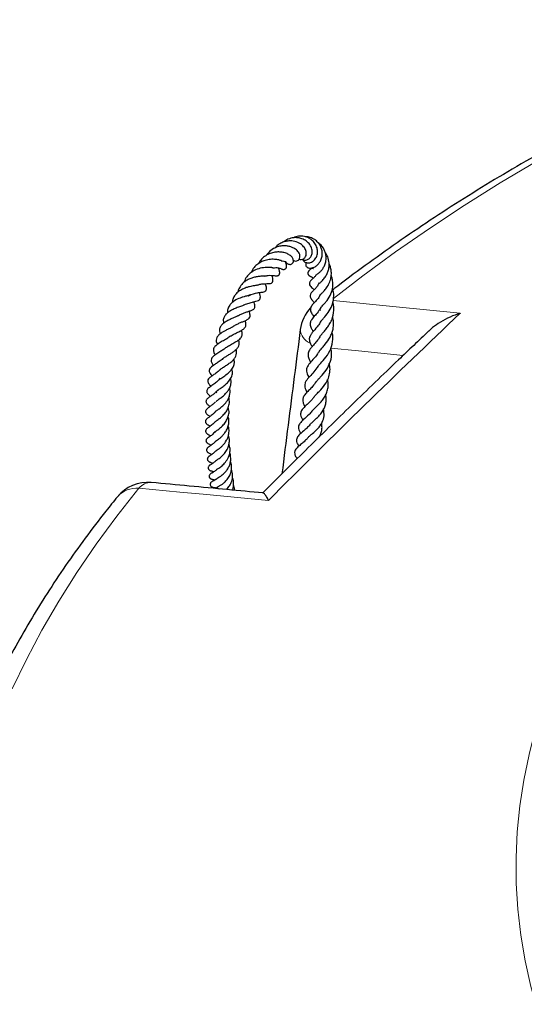
# Model space of a CAD drawing. Units: millimetres. Extents: x 0 to 507, y -31 to 383.
# Drawn here: x 361 to 380, y 145 to 181 of the extents above; entities that cross this region are included whole.
import ezdxf

# ---------------------------------------------------------------- set-up
doc = ezdxf.new("R2010")
doc.units = ezdxf.units.MM

msp = doc.modelspace()

# ---------------------------------------------------------------- linework, layer by layer
at = {"color": 7, "linetype": 'Continuous', "lineweight": 25}
msp.add_line((368.4367, 164.1045), (368.3471, 164.0975), dxfattribs=at)
at = {"color": 8, "linetype": 'Continuous', "lineweight": 18, "flags": 128}
for points in [[(392.0637, 181.6625), (390.4591, 181.0416), (388.883, 180.3968), (387.3368, 179.7283), (385.8213, 179.0368), (384.3376, 178.3226), (382.8867, 177.5864), (381.4697, 176.8284), (380.0874, 176.0494), (378.7409, 175.2498), (377.4311, 174.4301), (376.1587, 173.591), (374.9248, 172.733), (373.7302, 171.8566), (372.6572, 171.0273)], [(372.6424, 170.9559), (374.9498, 170.7249), (377.2844, 170.491)], [(375.2036, 168.9567), (373.5752, 169.1203), (372.5585, 169.2223)], [(380.1267, 144.9907), (379.868, 145.9228), (379.6591, 146.8591), (379.5002, 147.7987), (379.3916, 148.7407), (379.3333, 149.6841), (379.3253, 150.6282), (379.3676, 151.5719), (379.4603, 152.5144), (379.6033, 153.4548), (379.7963, 154.3923), (380.0392, 155.3259), (380.3319, 156.2547), (380.6739, 157.1778), (381.065, 158.0945), (381.5049, 159.0037), (381.993, 159.9048), (382.529, 160.7967), (383.1123, 161.6786), (383.7423, 162.5498), (384.4186, 163.4093), (385.1403, 164.2564), (385.9069, 165.0903), (386.7177, 165.9102)], [(365.5529, 164.1081), (364.7518, 163.0933), (363.9969, 162.0668), (363.2887, 161.0293), (362.6277, 159.9814), (362.0144, 158.9239), (361.4491, 157.8576), (360.9323, 156.783)], [(370.2897, 163.6639), (367.9013, 163.888), (367.0529, 163.9675), (365.5529, 164.1081)]]:
    msp.add_lwpolyline(points, dxfattribs=at)
at = {"color": 7, "linetype": 'Continuous', "lineweight": 25}
for centre, start, end in [((372.8653, 169.712), 136.72382, 172.62767), ((365.8766, 162.8907), 84.66399, 140.75312)]:
    msp.add_arc(centre, 1.4286, start, end, dxfattribs=at)
at = {"color": 8, "linetype": 'Continuous', "lineweight": 18}
for centre, radius, start, end in [((372.0099, 169.9341), 0.5627, 183.95268, 246.41927), ((365.9874, 163.7512), 0.5623, 87.83213, 140.60749), ((365.4747, 163.17), 0.9413, 85.2351, 138.44857)]:
    msp.add_arc(centre, radius, start, end, dxfattribs=at)
at = {"color": 7, "linetype": 'Continuous', "lineweight": 25}
for points, knots in [([(493.0569, 170.6716), (492.7448, 170.9202), (492.0682, 171.4592), (490.9833, 172.2687), (489.8121, 173.1035), (488.6053, 173.9205), (487.3649, 174.7196), (486.0915, 175.5002), (484.7858, 176.262), (483.4487, 177.0045), (482.0811, 177.7272), (480.6837, 178.4298), (479.2574, 179.1119), (477.8031, 179.7731), (476.3217, 180.4129), (474.814, 181.0312), (473.281, 181.6274), (471.7237, 182.2014), (470.1429, 182.7527), (468.5395, 183.2811), (466.9147, 183.7862), (465.2693, 184.2678), (463.6043, 184.7256), (461.9207, 185.1594), (460.2195, 185.5689), (458.5018, 185.9539), (456.7686, 186.3142), (455.0208, 186.6496), (453.2596, 186.9598), (451.486, 187.2448), (449.701, 187.5043), (447.9057, 187.7383), (446.1012, 187.9465), (444.2886, 188.1289), (442.4689, 188.2853), (440.6432, 188.4157), (438.8127, 188.52), (436.9783, 188.5982), (435.1412, 188.6502), (433.3025, 188.6759), (431.4633, 188.6754), (429.6246, 188.6486), (427.7876, 188.5956), (425.9534, 188.5164), (424.123, 188.4111), (422.2976, 188.2796), (420.4782, 188.1222), (418.6659, 187.9388), (416.8618, 187.7296), (415.067, 187.4946), (413.2825, 187.2341), (411.5094, 186.9482), (409.7488, 186.6369), (408.0017, 186.3006), (406.2691, 185.9394), (404.5521, 185.5534), (402.8517, 185.143), (401.1689, 184.7083), (399.5047, 184.2495), (397.8601, 183.767), (396.2362, 183.261), (394.6338, 182.7318), (393.0539, 182.1796), (391.4975, 181.6048), (389.9655, 181.0077), (388.4588, 180.3886), (386.9783, 179.7478), (385.525, 179.0858), (384.0997, 178.4029), (382.7033, 177.6994), (381.3366, 176.9758), (380.0005, 176.2324), (378.6958, 175.4697), (377.4232, 174.6881), (376.1839, 173.8879), (374.9775, 173.07), (373.8084, 172.2334), (373.0317, 171.6567), (372.6493, 171.3571), (372.6355, 171.3463)], [0, 0, 0, 0, 0.01128846, 0.0244763, 0.03766614, 0.05085736, 0.06404943, 0.07724185, 0.09043412, 0.10362589, 0.1168169, 0.13000694, 0.14319582, 0.15638339, 0.16956956, 0.18275425, 0.1959374, 0.20911899, 0.22229901, 0.23547746, 0.24865436, 0.26182974, 0.27500365, 0.28817614, 0.30134727, 0.31451709, 0.32768568, 0.34085312, 0.35401947, 0.36718481, 0.38034924, 0.39351282, 0.40667565, 0.41983781, 0.43299938, 0.44616046, 0.45932112, 0.47248147, 0.48564158, 0.49880154, 0.51196145, 0.52512139, 0.53828143, 0.55144164, 0.56460212, 0.57776296, 0.59092425, 0.60408607, 0.61724852, 0.63041168, 0.64357564, 0.65674049, 0.6699063, 0.68307318, 0.69624119, 0.70941043, 0.72258096, 0.73575287, 0.74892622, 0.76210108, 0.77527751, 0.78845556, 0.80163528, 0.81481671, 0.82799985, 0.84118474, 0.85437134, 0.86755965, 0.8807496, 0.89394112, 0.90713411, 0.92032842, 0.93352388, 0.94672026, 0.95991729, 0.97311464, 0.98631177, 0.99950821, 1, 1, 1, 1]), ([(371.5102, 172.4613), (371.5122, 172.4597), (371.5334, 172.4429), (371.5837, 172.4319), (371.6677, 172.4303), (371.7587, 172.4677), (371.8388, 172.554), (371.8862, 172.6785), (371.8823, 172.8392), (371.8052, 173.0028), (371.6756, 173.1359), (371.5205, 173.2167), (371.3628, 173.253), (371.19, 173.2562), (371.0046, 173.2106), (370.8958, 173.1321), (370.8473, 173.097)], [0, 0, 0, 0, 0.0051044, 0.0559029, 0.101684, 0.1754989, 0.239445, 0.3180641, 0.4091653, 0.5023255, 0.5967346, 0.6832954, 0.7496812, 0.820822, 0.919968, 1, 1, 1, 1]), ([(371.5406, 172.4723), (371.551, 172.444), (371.5738, 172.3818), (371.6701, 172.3299), (371.7934, 172.3281), (371.923, 172.3892), (372.0247, 172.5047), (372.0812, 172.6594), (372.0796, 172.8371), (372.016, 173.0064), (371.9116, 173.1361), (371.7875, 173.2285), (371.6323, 173.2957), (371.442, 173.3164), (371.2855, 173.2921), (371.2122, 173.2542), (371.1977, 173.2466)], [0, 0, 0, 0, 0.0579535, 0.1271299, 0.2041111, 0.2819425, 0.3591938, 0.4377012, 0.5193733, 0.6042524, 0.6794248, 0.7372912, 0.804881, 0.8957132, 0.9792329, 1, 1, 1, 1]), ([(371.666, 172.3418), (371.6643, 172.3395), (371.6512, 172.3224), (371.6423, 172.2849), (371.6457, 172.2361), (371.6659, 172.198), (371.714, 172.154), (371.8025, 172.1324), (371.9281, 172.157), (372.0403, 172.2229), (372.1306, 172.3122), (372.2029, 172.4293), (372.2475, 172.5727), (372.2529, 172.7258), (372.2213, 172.8637), (372.1665, 172.9794), (372.0891, 173.0869), (371.9732, 173.1904), (371.8214, 173.2589), (371.7007, 173.2886), (371.6393, 173.2845), (371.6305, 173.284)], [0, 0, 0, 0, 0.0041902, 0.0316615, 0.0601915, 0.0896488, 0.1240765, 0.2017403, 0.2757288, 0.342777, 0.4050843, 0.4694058, 0.5372161, 0.6081898, 0.6710246, 0.7212818, 0.7743465, 0.8425051, 0.9197559, 0.9885063, 1, 1, 1, 1]), ([(371.1934, 172.4295), (371.2079, 172.4199), (371.2468, 172.3939), (371.3137, 172.3956), (371.3819, 172.427), (371.4293, 172.4912), (371.4439, 172.59), (371.4072, 172.7015), (371.317, 172.8058), (371.1958, 172.8845), (371.0713, 172.9308), (370.9361, 172.9557), (370.7778, 172.9573), (370.615, 172.922), (370.4424, 172.8441), (370.3045, 172.7399), (370.2361, 172.6423), (370.2151, 172.6123)], [0, 0, 0, 0, 0.0355569, 0.0957805, 0.1459956, 0.1991254, 0.2586553, 0.3340057, 0.4245961, 0.5033524, 0.5621217, 0.6235986, 0.7029122, 0.7794281, 0.8438683, 0.952069, 1, 1, 1, 1]), ([(371.4011, 172.4633), (371.4285, 172.4567), (371.4881, 172.4424), (371.5789, 172.4778), (371.6454, 172.5537), (371.6751, 172.6637), (371.6565, 172.7912), (371.5827, 172.9197), (371.4704, 173.0189), (371.3257, 173.0965), (371.1676, 173.1357), (370.9921, 173.1333), (370.8422, 173.1018), (370.702, 173.0362), (370.5899, 172.964), (370.546, 172.9008), (370.531, 172.8793)], [0, 0, 0, 0, 0.0595203, 0.12919395, 0.19740559, 0.26428551, 0.34318578, 0.43709699, 0.51898769, 0.57833104, 0.68646769, 0.75291706, 0.82300318, 0.89570268, 0.96449341, 1, 1, 1, 1]), ([(372.0339, 171.9014), (372.0337, 171.9011), (372.0305, 171.8981), (372.0542, 171.9151), (372.1027, 171.9455), (372.1886, 172.0186), (372.2669, 172.1128), (372.3338, 172.229), (372.3817, 172.3703), (372.3967, 172.5314), (372.3735, 172.6845), (372.3084, 172.8554), (372.2135, 172.9885), (372.1212, 173.0509), (372.0998, 173.0654)], [0, 0, 0, 0, 0.0033277, 0.0446647, 0.1359015, 0.2364225, 0.3259102, 0.4052558, 0.5018957, 0.6102764, 0.7060882, 0.7881346, 0.9510211, 1, 1, 1, 1]), ([(370.909, 172.3802), (370.9129, 172.3725), (370.9375, 172.3238), (370.9912, 172.2932), (371.0595, 172.2737), (371.1153, 172.2783), (371.1689, 172.3123), (371.1975, 172.3745), (371.197, 172.4395), (371.1696, 172.5199), (371.1095, 172.5868), (371.0034, 172.6564), (370.8617, 172.7073), (370.7126, 172.7315), (370.5542, 172.7286), (370.3902, 172.6963), (370.2183, 172.6262), (370.0664, 172.5073), (369.9667, 172.3975), (369.9358, 172.3242), (369.93, 172.3105)], [0, 0, 0, 0, 0.0149483, 0.0953786, 0.1268897, 0.1595867, 0.1982453, 0.2369938, 0.2695228, 0.2980524, 0.3666387, 0.4524143, 0.5345919, 0.6082138, 0.672086, 0.7424358, 0.8199976, 0.9011887, 0.981497, 1, 1, 1, 1]), ([(372.1385, 171.5929), (372.1367, 171.5941), (372.1324, 171.5969), (372.1351, 171.5804), (372.1255, 171.5664), (372.1502, 171.5898), (372.1989, 171.6327), (372.2834, 171.7134), (372.3784, 171.8384), (372.4469, 171.9722), (372.4911, 172.1162), (372.51, 172.2941), (372.475, 172.4928), (372.4152, 172.6346), (372.3686, 172.6907), (372.3647, 172.6953)], [0, 0, 0, 0, 0.0707841, 0.1662088, 0.2633925, 0.3077794, 0.3530416, 0.4508612, 0.5415274, 0.6181665, 0.6876691, 0.7734723, 0.8875466, 0.9907243, 1, 1, 1, 1]), ([(370.4494, 172.1557), (370.4498, 172.1557), (370.4518, 172.1559), (370.4399, 172.1555), (370.4079, 172.1577), (370.3349, 172.1629), (370.232, 172.1665), (370.1069, 172.1569), (369.9511, 172.1287), (369.7906, 172.0732), (369.6356, 171.9743), (369.5144, 171.8589), (369.4309, 171.738), (369.4109, 171.6529), (369.406, 171.6323)], [0, 0, 0, 0, 0.0090079, 0.0527189, 0.1037448, 0.164675, 0.2810572, 0.3713493, 0.4529157, 0.6164962, 0.706508, 0.8222022, 0.9569095, 1, 1, 1, 1]), ([(370.7598, 172.411), (370.7603, 172.411), (370.7632, 172.4107), (370.7505, 172.4141), (370.7174, 172.4242), (370.6423, 172.4444), (370.5104, 172.4651), (370.3178, 172.4622), (370.1284, 172.4184), (369.9635, 172.3426), (369.8164, 172.2336), (369.7118, 172.1123), (369.6756, 172.0182), (369.664, 171.988)], [0, 0, 0, 0, 0.0112695, 0.0599023, 0.1113945, 0.1686557, 0.3032453, 0.447482, 0.5776807, 0.6899416, 0.8014837, 0.9364364, 1, 1, 1, 1]), ([(370.145, 171.8507), (370.1885, 171.8599), (370.2761, 171.8785), (370.4202, 171.8774), (370.4902, 171.8664), (370.5547, 171.8572), (370.5893, 171.8569), (370.6183, 171.8611), (370.6479, 171.8731), (370.673, 171.8946), (370.6893, 171.9234), (370.6964, 171.9546), (370.697, 171.9835), (370.692, 172.027), (370.6816, 172.0642), (370.6676, 172.0959), (370.6628, 172.1335), (370.6614, 172.1441)], [0, 0, 0, 0, 0.1229978, 0.2482524, 0.4824986, 0.5447629, 0.5733136, 0.6005793, 0.6268311, 0.653203, 0.6800422, 0.7064956, 0.7337145, 0.7623875, 0.8593205, 0.9600614, 1, 1, 1, 1]), ([(370.4502, 172.1519), (370.4864, 172.1557), (370.5797, 172.1655), (370.6815, 172.1411), (370.7226, 172.1285), (370.7676, 172.1081), (370.7933, 172.0991), (370.8104, 172.0951), (370.825, 172.0935), (370.8394, 172.0929), (370.8649, 172.0948), (370.8934, 172.1051), (370.9203, 172.128), (370.9338, 172.1483), (370.9422, 172.1709), (370.9461, 172.1896), (370.9475, 172.2088), (370.9466, 172.2274), (370.9421, 172.2575), (370.9204, 172.3243), (370.9071, 172.3352), (370.9017, 172.3769), (370.9013, 172.3798)], [0, 0, 0, 0, 0.1045265, 0.269123, 0.4172677, 0.4942441, 0.5279337, 0.5512663, 0.5599944, 0.5677834, 0.5846566, 0.6238572, 0.6441421, 0.6725574, 0.6875854, 0.7024935, 0.7174695, 0.7327591, 0.7486324, 0.8006038, 0.9860547, 1, 1, 1, 1]), ([(370.7496, 172.4079), (370.7633, 172.4081), (370.8279, 172.4091), (370.88, 172.3866), (370.9083, 172.3758), (370.9093, 172.3795), (370.9096, 172.3808)], [0, 0, 0, 0, 0.1264821, 0.5948222, 0.8580839, 1, 1, 1, 1]), ([(371.8865, 172.1508), (371.8731, 172.1377), (371.8426, 172.1079), (371.8142, 172.0927), (371.7749, 172.0599), (371.7546, 172.0363), (371.7437, 172.0203), (371.7361, 172.0058), (371.7291, 171.988), (371.7238, 171.9639), (371.7255, 171.9364), (371.7336, 171.9126), (371.7436, 171.8951), (371.756, 171.88), (371.7734, 171.8641), (371.7908, 171.8527), (371.8063, 171.8443), (371.8295, 171.8326), (371.8572, 171.8188), (371.8897, 171.8057), (371.9244, 171.7822), (371.9292, 171.7789)], [0, 0, 0, 0, 0.115245, 0.263005, 0.3376281, 0.3672704, 0.3907458, 0.4087114, 0.4220696, 0.4500045, 0.4858443, 0.5067565, 0.5283338, 0.5486341, 0.5681108, 0.6062592, 0.6266383, 0.6524748, 0.7861219, 0.9698687, 1, 1, 1, 1]), ([(371.8881, 172.153), (371.8865, 172.1513), (371.8795, 172.1438), (371.8974, 172.1438), (371.9238, 172.1295), (371.9255, 172.1286)], [0, 0, 0, 0, 0.2251784, 0.9520626, 1, 1, 1, 1]), ([(372.1647, 171.1298), (372.1646, 171.1316), (372.1643, 171.1354), (372.1658, 171.1427), (372.1801, 171.1639), (372.2153, 171.2028), (372.2885, 171.2764), (372.3872, 171.3887), (372.4899, 171.5444), (372.5631, 171.7315), (372.5889, 171.918), (372.5752, 172.0824), (372.5449, 172.2076), (372.5098, 172.2746), (372.4975, 172.2982)], [0, 0, 0, 0, 0.0705563, 0.1553428, 0.2095439, 0.2606482, 0.3504209, 0.4487337, 0.5602928, 0.6797388, 0.7870343, 0.8727331, 0.9550359, 1, 1, 1, 1]), ([(370.1531, 171.8516), (370.1533, 171.852), (370.155, 171.8547), (370.1353, 171.8504), (370.0881, 171.8474), (370.0188, 171.8423), (369.9145, 171.8328), (369.7763, 171.8087), (369.6388, 171.766), (369.5036, 171.7049), (369.3606, 171.6089), (369.2438, 171.4693), (369.1801, 171.343), (369.1715, 171.2694), (369.1702, 171.2587)], [0, 0, 0, 0, 0.0193757, 0.1284916, 0.1799195, 0.2298652, 0.3302777, 0.4285498, 0.519021, 0.6113589, 0.7151632, 0.8519766, 0.9783436, 1, 1, 1, 1]), ([(369.9008, 171.5244), (369.9142, 171.5296), (369.9751, 171.5531), (370.1146, 171.5712), (370.237, 171.5741), (370.3238, 171.5761), (370.3859, 171.5882), (370.4189, 171.6134), (370.4305, 171.6284), (370.4405, 171.6451), (370.4491, 171.6719), (370.4514, 171.7258), (370.4375, 171.781), (370.4256, 171.8386), (370.4186, 171.8727)], [0, 0, 0, 0, 0.03931008, 0.17974628, 0.43507874, 0.53225441, 0.61343063, 0.66206504, 0.67626501, 0.69132608, 0.72384611, 0.75683866, 0.85609541, 1, 1, 1, 1]), ([(372.0356, 171.8993), (372.0141, 171.8712), (371.9633, 171.8051), (371.8863, 171.7379), (371.8251, 171.6835), (371.7901, 171.6243), (371.7768, 171.5774), (371.7823, 171.5247), (371.8339, 171.4542), (371.8834, 171.4167), (371.9301, 171.3723), (371.9525, 171.3509)], [0, 0, 0, 0, 0.1315334, 0.3105397, 0.4876924, 0.5309034, 0.5716755, 0.6422213, 0.7523668, 0.8807856, 1, 1, 1, 1]), ([(372.1801, 170.5949), (372.1766, 170.6047), (372.1674, 170.631), (372.1813, 170.6702), (372.1972, 170.6946), (372.242, 170.75), (372.3047, 170.8178), (372.4102, 170.9376), (372.5398, 171.1241), (372.6383, 171.3952), (372.641, 171.6455), (372.6065, 171.8107), (372.5783, 171.8689), (372.5753, 171.875)], [0, 0, 0, 0, 0.0560674, 0.1504169, 0.2315311, 0.2968324, 0.371469, 0.4498275, 0.6022745, 0.7398476, 0.8977088, 0.9892077, 1, 1, 1, 1]), ([(369.8855, 171.5229), (369.8824, 171.5216), (369.8733, 171.5181), (369.84, 171.51), (369.7744, 171.4984), (369.6618, 171.4782), (369.5235, 171.4458), (369.3648, 171.3886), (369.2244, 171.3106), (369.1057, 171.2136), (369.0231, 171.0971), (368.9745, 170.9872), (368.973, 170.9115), (368.9724, 170.8832)], [0, 0, 0, 0, 0.0324344, 0.0942472, 0.1644685, 0.2438614, 0.3790173, 0.4890314, 0.6045246, 0.7215001, 0.8285554, 0.935906, 1, 1, 1, 1]), ([(369.5474, 171.1253), (369.551, 171.1276), (369.6102, 171.1662), (369.7363, 171.2083), (369.8985, 171.2429), (370.0024, 171.2548), (370.0842, 171.2664), (370.136, 171.2799), (370.1691, 171.2998), (370.1895, 171.3186), (370.2085, 171.3527), (370.215, 171.412), (370.2013, 171.4875), (370.1868, 171.5343), (370.1794, 171.5688), (370.1791, 171.5702)], [0, 0, 0, 0, 0.0105075, 0.1712902, 0.3174007, 0.4674862, 0.5526814, 0.6347765, 0.6651845, 0.6872927, 0.7226942, 0.7725263, 0.8813547, 0.9951842, 1, 1, 1, 1]), ([(372.1324, 171.5994), (372.1135, 171.5599), (372.0729, 171.4751), (371.9804, 171.3801), (371.9132, 171.3106), (371.849, 171.2414), (371.8066, 171.1598), (371.8108, 171.0936), (371.8274, 171.0451), (371.8643, 170.9877), (371.9107, 170.9351), (371.9473, 170.8936), (371.9599, 170.8794)], [0, 0, 0, 0, 0.1139941, 0.2450422, 0.3937507, 0.5111825, 0.6264038, 0.6800828, 0.7216909, 0.8086058, 0.9342619, 1, 1, 1, 1]), ([(369.6355, 171.1698), (369.6195, 171.163), (369.5939, 171.152), (369.5222, 171.1315), (369.4474, 171.1116), (369.3548, 171.0849), (369.2167, 171.0374), (369.0433, 170.9573), (368.8899, 170.8273), (368.8107, 170.6876), (368.7829, 170.5807), (368.7935, 170.5183), (368.7952, 170.5081)], [0, 0, 0, 0, 0.1019719, 0.1628934, 0.2331122, 0.3102976, 0.3904573, 0.5580144, 0.7187652, 0.8519913, 0.9758405, 1, 1, 1, 1]), ([(369.3512, 170.7703), (369.3832, 170.7876), (369.444, 170.8205), (369.564, 170.8651), (369.6983, 170.9003), (369.8208, 170.9271), (369.9047, 170.9485), (369.9564, 170.9844), (369.9768, 171.011), (369.995, 171.0621), (369.984, 171.1516), (369.965, 171.2149), (369.9548, 171.2484)], [0, 0, 0, 0, 0.0924334, 0.1755586, 0.3302654, 0.474625, 0.6006377, 0.6528033, 0.7057585, 0.7643057, 0.8751704, 1, 1, 1, 1]), ([(372.1812, 171.1881), (372.1614, 171.1467), (372.1175, 171.0549), (372.023, 170.9498), (371.9278, 170.8441), (371.8548, 170.7602), (371.8174, 170.6676), (371.8141, 170.5885), (371.861, 170.4811), (371.923, 170.4012), (371.95, 170.3665)], [0, 0, 0, 0, 0.1077558, 0.2386249, 0.3832151, 0.5307198, 0.6167411, 0.698102, 0.8688971, 1, 1, 1, 1]), ([(372.1805, 170.1605), (372.1826, 170.165), (372.191, 170.1834), (372.2235, 170.2275), (372.3218, 170.3401), (372.4666, 170.5079), (372.6123, 170.7615), (372.6756, 171.0426), (372.6726, 171.2649), (372.6271, 171.3677), (372.6197, 171.3843)], [0, 0, 0, 0, 0.0289729, 0.1181374, 0.2191232, 0.4160015, 0.5912818, 0.7828284, 0.9649342, 1, 1, 1, 1]), ([(369.3888, 170.7931), (369.3795, 170.7878), (369.3585, 170.7761), (369.3019, 170.7542), (369.2051, 170.7192), (369.074, 170.6714), (368.9356, 170.606), (368.8203, 170.536), (368.7263, 170.4525), (368.6588, 170.3513), (368.627, 170.2404), (368.6405, 170.1596), (368.6466, 170.1232)], [0, 0, 0, 0, 0.05114459, 0.11435412, 0.18369144, 0.32716769, 0.44299957, 0.54781223, 0.65501496, 0.77537506, 0.89879689, 1, 1, 1, 1]), ([(369.1704, 170.3977), (369.1886, 170.41), (369.242, 170.4462), (369.3453, 170.4895), (369.4665, 170.5331), (369.5788, 170.568), (369.6862, 170.6038), (369.7563, 170.645), (369.7879, 170.6993), (369.7938, 170.7459), (369.7845, 170.8096), (369.7691, 170.8619), (369.7564, 170.9012), (369.7529, 170.9119)], [0, 0, 0, 0, 0.0596112, 0.1750966, 0.28934, 0.4113152, 0.5432907, 0.6775634, 0.7363326, 0.7951271, 0.8551946, 0.9605064, 1, 1, 1, 1]), ([(372.1981, 170.7115), (372.1762, 170.6691), (372.1173, 170.5551), (371.9828, 170.4088), (371.8731, 170.2868), (371.813, 170.1765), (371.8014, 170.0957), (371.8126, 170.0238), (371.8496, 169.9384), (371.8885, 169.8749), (371.9161, 169.833), (371.9197, 169.8276)], [0, 0, 0, 0, 0.1068908, 0.2870936, 0.5038719, 0.6177924, 0.6905405, 0.768006, 0.8561857, 0.9814723, 1, 1, 1, 1]), ([(372.1849, 169.6658), (372.1889, 169.672), (372.2059, 169.6984), (372.2639, 169.7656), (372.3548, 169.8691), (372.4603, 170.0015), (372.5578, 170.1571), (372.6564, 170.3857), (372.6841, 170.6336), (372.6609, 170.8271), (372.635, 170.895), (372.6307, 170.9064)], [0, 0, 0, 0, 0.0314512, 0.1338774, 0.2510434, 0.3678545, 0.4914099, 0.6206991, 0.856011, 0.976028, 1, 1, 1, 1]), ([(369.1845, 170.4124), (369.1726, 170.4046), (369.1366, 170.3809), (369.0404, 170.3383), (368.92, 170.285), (368.7944, 170.2253), (368.6737, 170.1525), (368.5661, 170.062), (368.5059, 169.957), (368.4878, 169.8496), (368.514, 169.7711), (368.5249, 169.7385)], [0, 0, 0, 0, 0.0553524, 0.1686418, 0.2756707, 0.385031, 0.502575, 0.6327464, 0.7708317, 0.9050669, 1, 1, 1, 1]), ([(368.9726, 169.9908), (368.9894, 170.0053), (369.037, 170.0465), (369.1418, 170.0987), (369.2618, 170.1521), (369.3798, 170.1989), (369.4922, 170.2465), (369.5843, 170.3075), (369.6196, 170.3723), (369.6145, 170.4588), (369.5966, 170.5192), (369.5822, 170.559), (369.5787, 170.5686)], [0, 0, 0, 0, 0.06515507, 0.1846388, 0.29366922, 0.40298193, 0.5251237, 0.66801035, 0.78789162, 0.88108891, 0.97137348, 1, 1, 1, 1]), ([(372.1314, 169.0872), (372.1418, 169.1042), (372.1676, 169.1466), (372.2504, 169.2398), (372.3841, 169.3924), (372.513, 169.5688), (372.602, 169.7637), (372.6513, 169.9299), (372.6672, 170.1224), (372.6574, 170.2712), (372.6325, 170.3457), (372.6302, 170.3526)], [0, 0, 0, 0, 0.0767453, 0.1917904, 0.3071236, 0.5165054, 0.6136183, 0.7186101, 0.8484125, 0.9860437, 1, 1, 1, 1]), ([(377.2844, 170.491), (377.2835, 170.4907), (377.1583, 170.4538), (376.9092, 170.3634), (376.5725, 170.1856), (376.3121, 170.0115), (376.187, 169.8871), (376.144, 169.8443)], [0, 0, 0, 0, 0.0021587, 0.2972196, 0.5985864, 0.8619037, 1, 1, 1, 1]), ([(368.9791, 170.0037), (368.9661, 169.9953), (368.9273, 169.9702), (368.8406, 169.9252), (368.7321, 169.8695), (368.6032, 169.8), (368.4802, 169.7156), (368.3958, 169.6177), (368.372, 169.5154), (368.3847, 169.4267), (368.4153, 169.3721), (368.425, 169.3547)], [0, 0, 0, 0, 0.0496421, 0.1486975, 0.2616415, 0.3709494, 0.5479579, 0.6896116, 0.8166221, 0.9416911, 1, 1, 1, 1]), ([(368.8601, 169.6306), (368.8692, 169.6375), (368.899, 169.6604), (368.9606, 169.6961), (369.0675, 169.7529), (369.2058, 169.8172), (369.3465, 169.8927), (369.4287, 169.9607), (369.4597, 170.0267), (369.4684, 170.1003), (369.4524, 170.1671), (369.4308, 170.2177), (369.4291, 170.2217)], [0, 0, 0, 0, 0.035932, 0.1184635, 0.2002284, 0.3652396, 0.5284137, 0.6859631, 0.760939, 0.8350522, 0.9870877, 1, 1, 1, 1]), ([(372.1989, 170.2024), (372.1885, 170.1813), (372.1512, 170.1061), (372.0365, 169.9606), (371.9145, 169.827), (371.823, 169.7064), (371.7748, 169.6043), (371.7705, 169.5046), (371.8076, 169.3891), (371.8576, 169.3081), (371.8795, 169.2728)], [0, 0, 0, 0, 0.050385, 0.1802185, 0.4193859, 0.5165081, 0.6213752, 0.7590903, 0.8948292, 1, 1, 1, 1]), ([(368.8836, 169.6566), (368.8561, 169.6329), (368.7893, 169.5751), (368.6397, 169.4917), (368.4826, 169.4009), (368.3712, 169.3231), (368.31, 169.253), (368.2817, 169.1994), (368.2726, 169.1455), (368.2844, 169.0687), (368.3193, 169.0085), (368.3415, 168.9704)], [0, 0, 0, 0, 0.1062781, 0.2585376, 0.4114556, 0.5657764, 0.643537, 0.7225769, 0.8009438, 0.8738523, 1, 1, 1, 1]), ([(368.7342, 169.2383), (368.7515, 169.2511), (368.7887, 169.2786), (368.8602, 169.3214), (368.9402, 169.366), (369.0497, 169.4258), (369.1539, 169.4878), (369.2388, 169.553), (369.2898, 169.6082), (369.3207, 169.6653), (369.3351, 169.7249), (369.328, 169.7951), (369.3153, 169.8432), (369.3027, 169.8707), (369.3017, 169.8728)], [0, 0, 0, 0, 0.0708953, 0.1525108, 0.2351647, 0.317981, 0.4828558, 0.5668188, 0.6523756, 0.7425113, 0.8320814, 0.9142786, 0.9935338, 1, 1, 1, 1]), ([(376.1409, 169.8475), (375.7712, 169.4971), (374.8361, 168.611), (373.3331, 167.1559), (371.6788, 165.5342), (370.5896, 164.4446), (370.0675, 163.9223)], [0, 0, 0, 0, 0.1841158, 0.4656709, 0.7438833, 1, 1, 1, 1]), ([(371.4486, 169.8953), (371.3749, 169.3252), (371.1482, 167.5711), (370.9265, 165.815), (370.7768, 164.6297)], [0, 0, 0, 0, 0.324992, 1, 1, 1, 1]), ([(372.1782, 169.6672), (372.1655, 169.6428), (372.12, 169.5556), (372.013, 169.4259), (371.9027, 169.3019), (371.8167, 169.2005), (371.7609, 169.1123), (371.7317, 169.0331), (371.7264, 168.9317), (371.7595, 168.8254), (371.8053, 168.7423), (371.8249, 168.7068)], [0, 0, 0, 0, 0.0576957, 0.2059016, 0.3650207, 0.4905497, 0.5815763, 0.6594787, 0.7509089, 0.8935885, 1, 1, 1, 1]), ([(372.0821, 168.5311), (372.1052, 168.5635), (372.1614, 168.6422), (372.3444, 168.8325), (372.5422, 169.1106), (372.6385, 169.4377), (372.643, 169.6738), (372.6079, 169.7794), (372.605, 169.7882)], [0, 0, 0, 0, 0.1351824, 0.329257, 0.5560177, 0.7849005, 0.9821266, 1, 1, 1, 1]), ([(368.6252, 168.8387), (368.6366, 168.8489), (368.6594, 168.8693), (368.7095, 168.902), (368.7788, 168.9452), (368.8697, 168.9994), (368.9734, 169.0654), (369.0704, 169.1356), (369.1495, 169.2135), (369.2052, 169.2999), (369.2231, 169.3984), (369.2139, 169.4726), (369.1953, 169.5149), (369.1931, 169.5198)], [0, 0, 0, 0, 0.0634541, 0.1269216, 0.1864954, 0.2960842, 0.4044831, 0.5142814, 0.6256627, 0.7440344, 0.8671147, 0.9845623, 1, 1, 1, 1]), ([(368.7198, 169.2302), (368.7025, 169.215), (368.651, 169.1698), (368.5328, 169.0948), (368.4025, 169.0151), (368.2921, 168.9398), (368.2163, 168.8662), (368.1884, 168.798), (368.1926, 168.7341), (368.2172, 168.6689), (368.2529, 168.6197), (368.2757, 168.5883)], [0, 0, 0, 0, 0.0661311, 0.1970755, 0.3626153, 0.5069927, 0.62331, 0.7395333, 0.8051207, 0.8755682, 1, 1, 1, 1]), ([(368.5174, 168.4282), (368.5182, 168.4293), (368.531, 168.446), (368.5923, 168.4897), (368.7017, 168.5611), (368.8278, 168.6433), (368.9453, 168.7318), (369.0374, 168.8269), (369.1022, 168.9271), (369.1245, 169.0329), (369.1231, 169.1159), (369.1027, 169.1639), (369.1003, 169.1696)], [0, 0, 0, 0, 0.0086358, 0.1343566, 0.2565382, 0.3790042, 0.5050328, 0.6221806, 0.7363053, 0.8587648, 0.9833747, 1, 1, 1, 1]), ([(372.1363, 169.1142), (372.1176, 169.079), (372.0545, 168.96), (371.9065, 168.8027), (371.7516, 168.6362), (371.6726, 168.4831), (371.6717, 168.379), (371.6966, 168.2701), (371.7385, 168.1947), (371.762, 168.1524)], [0, 0, 0, 0, 0.0839628, 0.2839807, 0.4836756, 0.6778946, 0.7783978, 0.8757975, 1, 1, 1, 1]), ([(372.0446, 168.0112), (372.046, 168.0136), (372.0592, 168.0367), (372.1157, 168.0937), (372.2333, 168.2207), (372.4102, 168.4203), (372.5647, 168.7249), (372.6059, 169.0104), (372.57, 169.1707), (372.5585, 169.2223)], [0, 0, 0, 0, 0.0110443, 0.1061386, 0.1991665, 0.4149759, 0.6615772, 0.8911213, 1, 1, 1, 1]), ([(368.6197, 168.8378), (368.6196, 168.8377), (368.585, 168.7964), (368.4853, 168.7306), (368.3566, 168.6432), (368.2517, 168.5742), (368.1738, 168.5113), (368.122, 168.4402), (368.1184, 168.3653), (368.1623, 168.2795), (368.2101, 168.2268), (368.2264, 168.2089)], [0, 0, 0, 0, 0.000346, 0.1558322, 0.3056395, 0.4401034, 0.5530399, 0.6611416, 0.7829573, 0.9264418, 1, 1, 1, 1]), ([(368.457, 168.0438), (368.4583, 168.0455), (368.465, 168.0541), (368.4966, 168.0786), (368.5704, 168.1313), (368.7012, 168.2178), (368.8569, 168.3394), (368.9802, 168.4786), (369.0365, 168.6176), (369.0488, 168.7287), (369.0264, 168.7938), (369.0195, 168.8139)], [0, 0, 0, 0, 0.0172742, 0.0900999, 0.1615245, 0.3143256, 0.4927389, 0.6583997, 0.804095, 0.9393633, 1, 1, 1, 1]), ([(372.0928, 168.5524), (372.044, 168.4829), (371.9462, 168.3433), (371.8153, 168.2127), (371.7266, 168.1144), (371.661, 168.0313), (371.6146, 167.9412), (371.5992, 167.809), (371.638, 167.6996), (371.6832, 167.619), (371.6898, 167.607)], [0, 0, 0, 0, 0.1815774, 0.3643051, 0.4563671, 0.5476559, 0.6572807, 0.7659932, 0.9654368, 1, 1, 1, 1]), ([(371.9488, 167.4338), (371.9574, 167.4469), (371.9848, 167.4887), (372.0726, 167.5756), (372.2233, 167.7269), (372.3749, 167.911), (372.4843, 168.1328), (372.534, 168.3357), (372.5375, 168.5171), (372.5143, 168.6221), (372.5073, 168.6539)], [0, 0, 0, 0, 0.0582837, 0.1851857, 0.303926, 0.5194798, 0.6405831, 0.7888763, 0.9360639, 1, 1, 1, 1]), ([(368.5347, 168.4501), (368.5058, 168.4214), (368.4395, 168.3557), (368.3173, 168.2711), (368.2116, 168.2), (368.1283, 168.1376), (368.0786, 168.0764), (368.0662, 168.0271), (368.0764, 167.9602), (368.1257, 167.8953), (368.1726, 167.8487), (368.19, 167.8315)], [0, 0, 0, 0, 0.1116437, 0.2560194, 0.4077317, 0.5554072, 0.653877, 0.7069115, 0.7532918, 0.9090361, 1, 1, 1, 1]), ([(368.4015, 167.5934), (368.3947, 167.6008), (368.3818, 167.6148), (368.3838, 167.6333), (368.3982, 167.6525), (368.4428, 167.6897), (368.4964, 167.7283), (368.5604, 167.7726), (368.6485, 167.8358), (368.7587, 167.9265), (368.8783, 168.053), (368.9587, 168.2055), (368.9879, 168.3433), (368.9618, 168.4321), (368.9531, 168.4618)], [0, 0, 0, 0, 0.0979087, 0.1857066, 0.2922489, 0.3488226, 0.4050489, 0.4597557, 0.5122435, 0.608615, 0.7092935, 0.8199823, 0.9399278, 1, 1, 1, 1]), ([(368.5222, 168.1267), (368.4888, 168.0852), (368.4187, 167.9981), (368.2824, 167.8963), (368.1575, 167.809), (368.0673, 167.7432), (368.0326, 167.6773), (368.028, 167.6433), (368.036, 167.6029), (368.0783, 167.5326), (368.1232, 167.4965), (368.1646, 167.4577), (368.1651, 167.4573)], [0, 0, 0, 0, 0.1354792, 0.2843595, 0.4480107, 0.613772, 0.6778861, 0.7286235, 0.7737568, 0.8248627, 0.9981357, 1, 1, 1, 1]), ([(368.3739, 167.2798), (368.3802, 167.2853), (368.3938, 167.2974), (368.4347, 167.3276), (368.5082, 167.3795), (368.6077, 167.4543), (368.7197, 167.5535), (368.8121, 167.6609), (368.8811, 167.7781), (368.9215, 167.9006), (368.9274, 168.0169), (368.9108, 168.0875), (368.9036, 168.1181)], [0, 0, 0, 0, 0.0530804, 0.1147195, 0.1859123, 0.3231376, 0.4480472, 0.561969, 0.6759991, 0.8024218, 0.914273, 1, 1, 1, 1]), ([(372.026, 168.0082), (371.9835, 167.9421), (371.9088, 167.8256), (371.7739, 167.694), (371.6589, 167.5797), (371.5626, 167.4574), (371.5286, 167.3504), (371.5433, 167.2394), (371.5759, 167.1545), (371.6067, 167.1007), (371.6154, 167.0855)], [0, 0, 0, 0, 0.1705561, 0.3003977, 0.4431346, 0.5929185, 0.7328454, 0.8499023, 0.957537, 1, 1, 1, 1]), ([(371.8631, 166.9037), (371.8704, 166.9148), (371.8946, 166.9518), (371.9809, 167.0351), (372.1119, 167.1571), (372.2351, 167.2882), (372.336, 167.4263), (372.4131, 167.5771), (372.4605, 167.7448), (372.4738, 167.9131), (372.4549, 168.022), (372.4467, 168.0694)], [0, 0, 0, 0, 0.0515422, 0.1726192, 0.3084846, 0.4301115, 0.5417612, 0.652184, 0.774769, 0.9019168, 1, 1, 1, 1]), ([(368.4199, 167.6751), (368.4174, 167.6716), (368.3893, 167.6329), (368.3208, 167.5762), (368.2239, 167.4981), (368.1378, 167.4381), (368.0724, 167.3903), (368.0251, 167.3422), (368.0035, 167.3004), (368.0031, 167.253), (368.0318, 167.1906), (368.0833, 167.145), (368.1319, 167.1045), (368.1517, 167.088)], [0, 0, 0, 0, 0.0119386, 0.1337831, 0.2585006, 0.3918447, 0.5362557, 0.6079384, 0.6650713, 0.710917, 0.7612861, 0.9027271, 1, 1, 1, 1]), ([(368.3492, 166.903), (368.347, 166.904), (368.3408, 166.907), (368.3448, 166.8979), (368.345, 166.8975), (368.3623, 166.9134), (368.3959, 166.9387), (368.4527, 166.9794), (368.5578, 167.0572), (368.7, 167.1852), (368.8113, 167.3377), (368.8716, 167.4817), (368.8871, 167.6049), (368.8855, 167.6948), (368.8691, 167.7452), (368.8647, 167.7585)], [0, 0, 0, 0, 0.0597143, 0.1739281, 0.2397398, 0.3030987, 0.340832, 0.384882, 0.4871774, 0.6059238, 0.7284107, 0.8239515, 0.8993298, 0.973296, 1, 1, 1, 1]), ([(371.8064, 166.4331), (371.8193, 166.4483), (371.8521, 166.4868), (371.937, 166.5615), (372.044, 166.6571), (372.1529, 166.7661), (372.2789, 166.9236), (372.3701, 167.1118), (372.398, 167.3161), (372.3961, 167.4415), (372.3785, 167.5081), (372.3765, 167.5158)], [0, 0, 0, 0, 0.0719801, 0.1825354, 0.2919651, 0.4026525, 0.5138211, 0.7247085, 0.851284, 0.9829113, 1, 1, 1, 1]), ([(368.357, 167.2638), (368.3526, 167.2585), (368.3177, 167.2159), (368.2422, 167.1556), (368.1468, 167.0837), (368.0628, 167.0244), (368, 166.9666), (367.9859, 166.9075), (367.9938, 166.8721), (368.0153, 166.8361), (368.0576, 166.7921), (368.1021, 166.7604), (368.1411, 166.7313), (368.1494, 166.7251)], [0, 0, 0, 0, 0.020483, 0.164384, 0.3132975, 0.4659261, 0.6078815, 0.6611782, 0.7067131, 0.7499205, 0.8070878, 0.9591335, 1, 1, 1, 1]), ([(368.3334, 166.5261), (368.3336, 166.5266), (368.3339, 166.5279), (368.3599, 166.5495), (368.4122, 166.5872), (368.4881, 166.6434), (368.5833, 166.7198), (368.6932, 166.8349), (368.7906, 166.9721), (368.8523, 167.1381), (368.8721, 167.2892), (368.8423, 167.3784), (368.8331, 167.4058)], [0, 0, 0, 0, 0.0524961, 0.1164402, 0.192674, 0.2676912, 0.3878431, 0.5065402, 0.6363091, 0.7745093, 0.9306722, 1, 1, 1, 1]), ([(371.9518, 167.4463), (371.9281, 167.4137), (371.8737, 167.3387), (371.7713, 167.2353), (371.6636, 167.1344), (371.5553, 167.0305), (371.4718, 166.9193), (371.4517, 166.8009), (371.4821, 166.689), (371.5196, 166.6195), (371.5386, 166.5841)], [0, 0, 0, 0, 0.0928006, 0.2133813, 0.3411851, 0.4807605, 0.6311782, 0.7753829, 0.8858389, 1, 1, 1, 1]), ([(368.3492, 166.903), (368.3453, 166.8981), (368.3189, 166.8641), (368.265, 166.8156), (368.1813, 166.7461), (368.1039, 166.691), (368.0405, 166.6495), (368.0016, 166.599), (367.9881, 166.572), (367.9838, 166.5431), (367.9888, 166.5176), (367.9989, 166.4935), (368.0333, 166.4488), (368.0864, 166.4146), (368.1324, 166.3843), (368.1565, 166.3686)], [0, 0, 0, 0, 0.0178578, 0.124334, 0.2230766, 0.3904206, 0.5653339, 0.5973119, 0.62559, 0.660864, 0.6814489, 0.7015996, 0.7404731, 0.864587, 1, 1, 1, 1]), ([(368.3408, 166.1716), (368.3404, 166.171), (368.3388, 166.1681), (368.3544, 166.1821), (368.3856, 166.2039), (368.4373, 166.2409), (368.5019, 166.2899), (368.5914, 166.3684), (368.6927, 166.4768), (368.7835, 166.6209), (368.8391, 166.7809), (368.8568, 166.9313), (368.8268, 167.0261), (368.8159, 167.0603)], [0, 0, 0, 0, 0.0134462, 0.0669002, 0.1310774, 0.2053793, 0.2832359, 0.362924, 0.506517, 0.6335576, 0.7594556, 0.9132361, 1, 1, 1, 1]), ([(371.8763, 166.926), (371.8746, 166.9232), (371.8444, 166.8754), (371.7345, 166.765), (371.5734, 166.6214), (371.4459, 166.5013), (371.3914, 166.4006), (371.3782, 166.3319), (371.3939, 166.2374), (371.4257, 166.1648), (371.457, 166.1143), (371.464, 166.1029)], [0, 0, 0, 0, 0.00771406, 0.13327395, 0.363428, 0.55187143, 0.64553732, 0.74628895, 0.84663102, 0.965448, 1, 1, 1, 1]), ([(371.7188, 165.9411), (371.7227, 165.9466), (371.7398, 165.9711), (371.7992, 166.0243), (371.9236, 166.1302), (372.0602, 166.2511), (372.1785, 166.3959), (372.2678, 166.5474), (372.3315, 166.7484), (372.3093, 166.9145), (372.298, 166.9993)], [0, 0, 0, 0, 0.0295462, 0.1310328, 0.2241005, 0.4182708, 0.5269694, 0.6284715, 0.8104639, 1, 1, 1, 1]), ([(368.3325, 166.5306), (368.3067, 166.5011), (368.2386, 166.4236), (368.1369, 166.3528), (368.0764, 166.311), (368.0288, 166.2716), (368.0006, 166.2349), (367.9916, 166.2009), (367.9911, 166.1827), (367.9941, 166.1652), (368.0032, 166.1418), (368.0304, 166.1049), (368.0818, 166.0688), (368.1245, 166.0465), (368.1606, 166.0241), (368.1723, 166.0169)], [0, 0, 0, 0, 0.123106, 0.3242011, 0.4841466, 0.5374868, 0.5939868, 0.6218164, 0.6475842, 0.6707863, 0.6920505, 0.7325222, 0.8185901, 0.94147, 1, 1, 1, 1]), ([(368.3413, 165.8092), (368.3407, 165.8086), (368.3382, 165.8066), (368.3612, 165.8252), (368.4257, 165.868), (368.5074, 165.931), (368.5929, 166.0075), (368.6822, 166.1051), (368.7646, 166.2308), (368.8266, 166.3791), (368.8465, 166.5335), (368.8386, 166.6485), (368.8172, 166.7075), (368.8124, 166.7207)], [0, 0, 0, 0, 0.0208526, 0.0776884, 0.1874443, 0.2840127, 0.3774141, 0.4763457, 0.5958825, 0.7260814, 0.8504591, 0.9666461, 1, 1, 1, 1]), ([(371.8095, 166.4439), (371.8039, 166.4354), (371.7692, 166.3834), (371.6849, 166.3009), (371.5403, 166.1713), (371.4021, 166.0612), (371.3149, 165.9393), (371.3042, 165.8431), (371.3243, 165.7517), (371.3687, 165.6829), (371.3952, 165.6418)], [0, 0, 0, 0, 0.0243175, 0.150143, 0.2778385, 0.5165778, 0.6817259, 0.7608071, 0.8568298, 1, 1, 1, 1]), ([(372.1325, 165.9738), (372.1449, 165.9924), (372.1875, 166.0561), (372.2257, 166.1743), (372.2478, 166.3231), (372.2314, 166.4262), (372.2231, 166.4785)], [0, 0, 0, 0, 0.1228482, 0.4202577, 0.7061207, 1, 1, 1, 1]), ([(368.3371, 166.173), (368.3196, 166.1514), (368.2654, 166.0845), (368.1661, 166.0116), (368.111, 165.9743), (368.0762, 165.949), (368.057, 165.9334), (368.0424, 165.92), (368.0276, 165.9036), (368.0134, 165.8817), (368.0042, 165.8543), (368.0046, 165.8246), (368.0148, 165.7974), (368.0309, 165.775), (368.0491, 165.7577), (368.0889, 165.7285), (368.1293, 165.7095), (368.172, 165.688), (368.195, 165.6764)], [0, 0, 0, 0, 0.0825198, 0.2556676, 0.4318467, 0.4970132, 0.5215485, 0.5424179, 0.5650102, 0.5898305, 0.6168905, 0.6440849, 0.6702335, 0.6957741, 0.7211958, 0.7468614, 0.8637237, 1, 1, 1, 1]), ([(368.3699, 165.4731), (368.3695, 165.4724), (368.3687, 165.4708), (368.3745, 165.4748), (368.398, 165.4905), (368.4504, 165.5264), (368.5316, 165.5891), (368.6413, 165.6898), (368.7425, 165.8225), (368.8194, 165.9857), (368.8511, 166.1436), (368.8504, 166.2798), (368.8231, 166.3557), (368.8165, 166.3738)], [0, 0, 0, 0, 0.0213498, 0.049496, 0.0762871, 0.1789871, 0.277004, 0.372572, 0.5624868, 0.6698693, 0.8035814, 0.9531227, 1, 1, 1, 1]), ([(368.3759, 165.1237), (368.3754, 165.1233), (368.3733, 165.1213), (368.3804, 165.1265), (368.3987, 165.1382), (368.4351, 165.1617), (368.507, 165.2111), (368.6148, 165.2997), (368.7338, 165.4405), (368.8215, 165.6018), (368.8623, 165.771), (368.8666, 165.9222), (368.836, 166.0097), (368.8243, 166.0433)], [0, 0, 0, 0, 0.010754, 0.0480831, 0.0820834, 0.1452226, 0.2100407, 0.3580524, 0.5082518, 0.6466807, 0.7817629, 0.9160732, 1, 1, 1, 1]), ([(368.3479, 165.8209), (368.3407, 165.8107), (368.305, 165.7602), (368.2344, 165.7047), (368.1593, 165.6489), (368.1097, 165.6182), (368.0676, 165.5851), (368.0441, 165.5569), (368.0311, 165.5328), (368.0249, 165.506), (368.0275, 165.4777), (368.0417, 165.4475), (368.063, 165.4244), (368.0855, 165.4079), (368.1157, 165.3905), (368.1503, 165.3755), (368.186, 165.3619), (368.2165, 165.3462), (368.2243, 165.3421)], [0, 0, 0, 0, 0.0386232, 0.1913723, 0.3395312, 0.4821083, 0.5455377, 0.5732645, 0.5990218, 0.6254254, 0.6533952, 0.685424, 0.7175276, 0.7437487, 0.7634562, 0.8465979, 0.9607892, 1, 1, 1, 1]), ([(368.3968, 164.7933), (368.3968, 164.7933), (368.397, 164.7933), (368.4141, 164.8035), (368.4461, 164.8221), (368.5203, 164.8697), (368.6277, 164.9563), (368.7575, 165.1008), (368.8516, 165.2843), (368.8882, 165.4701), (368.8814, 165.6134), (368.8521, 165.6896), (368.8422, 165.7154)], [0, 0, 0, 0, 0.0230791, 0.0600391, 0.1326446, 0.2056104, 0.3410932, 0.4950224, 0.6661961, 0.8089732, 0.935549, 1, 1, 1, 1]), ([(371.7182, 165.9467), (371.7104, 165.936), (371.6717, 165.8834), (371.5799, 165.8004), (371.4512, 165.6908), (371.3264, 165.5899), (371.2361, 165.4687), (371.2327, 165.3631), (371.2777, 165.2609), (371.3195, 165.2023), (371.3326, 165.1839)], [0, 0, 0, 0, 0.032451, 0.1604334, 0.303663, 0.4735868, 0.6420894, 0.7923086, 0.9345794, 1, 1, 1, 1]), ([(368.3642, 165.475), (368.3488, 165.4562), (368.3024, 165.3991), (368.2106, 165.3305), (368.1549, 165.2971), (368.1231, 165.2768), (368.1029, 165.2609), (368.0882, 165.2472), (368.0735, 165.23), (368.0604, 165.2077), (368.053, 165.1819), (368.0537, 165.154), (368.064, 165.1267), (368.082, 165.103), (368.1049, 165.0842), (368.1274, 165.0711), (368.1614, 165.0555), (368.1907, 165.0455), (368.2274, 165.0356), (368.2575, 165.0211), (368.2589, 165.0204)], [0, 0, 0, 0, 0.0768566, 0.2323602, 0.4212982, 0.4916614, 0.5156212, 0.5362093, 0.5570985, 0.5797277, 0.6054525, 0.632498, 0.6595011, 0.6865246, 0.7133294, 0.7392953, 0.7662709, 0.8604681, 0.9934425, 1, 1, 1, 1]), ([(368.4078, 164.468), (368.4079, 164.468), (368.4079, 164.4681), (368.4165, 164.4726), (368.4517, 164.4904), (368.5243, 164.5321), (368.6294, 164.6108), (368.7341, 164.7152), (368.817, 164.8368), (368.8758, 164.9635), (368.9103, 165.1016), (368.9088, 165.2473), (368.8938, 165.3525), (368.8695, 165.4016), (368.8675, 165.4056)], [0, 0, 0, 0, 0.0126801, 0.032446, 0.0781509, 0.1870304, 0.3126078, 0.4394556, 0.5482394, 0.6517217, 0.758696, 0.8735643, 0.9898017, 1, 1, 1, 1]), ([(368.375, 165.1234), (368.3678, 165.115), (368.3298, 165.071), (368.2609, 165.0197), (368.1983, 164.9802), (368.1658, 164.9638), (368.1384, 164.9441), (368.1259, 164.9336), (368.1138, 164.9212), (368.1001, 164.9035), (368.0887, 164.8809), (368.0838, 164.8533), (368.0876, 164.8256), (368.0998, 164.8003), (368.1197, 164.7781), (368.1393, 164.7641), (368.1536, 164.7562), (368.1651, 164.7506), (368.1862, 164.742), (368.2121, 164.7342), (368.2447, 164.7265), (368.2786, 164.7137), (368.2958, 164.7073)], [0, 0, 0, 0, 0.0383366, 0.2007101, 0.3827673, 0.4759214, 0.4946318, 0.5118511, 0.5283177, 0.5448201, 0.5755396, 0.6016167, 0.6255486, 0.655133, 0.6853656, 0.7122362, 0.7233521, 0.7326172, 0.7504599, 0.8114862, 0.9045653, 1, 1, 1, 1]), ([(368.4382, 164.1656), (368.4377, 164.1653), (368.4354, 164.1639), (368.442, 164.1672), (368.4601, 164.1751), (368.5068, 164.1973), (368.5816, 164.241), (368.6846, 164.3198), (368.7875, 164.43), (368.8732, 164.5634), (368.9261, 164.7072), (368.9451, 164.8581), (368.9391, 164.9856), (368.9073, 165.0582), (368.8987, 165.0778)], [0, 0, 0, 0, 0.0072888, 0.0321681, 0.0578081, 0.1115377, 0.2186805, 0.329809, 0.4546401, 0.5883816, 0.7017295, 0.8123981, 0.9494932, 1, 1, 1, 1]), ([(368.2483, 164.6732), (368.2372, 164.6692), (368.2147, 164.6613), (368.1807, 164.6421), (368.1514, 164.6174), (368.1309, 164.5889), (368.1209, 164.5604), (368.1197, 164.5297), (368.1293, 164.5007), (368.1489, 164.4757), (368.1709, 164.4582), (368.1901, 164.448), (368.2031, 164.4425), (368.2099, 164.4401), (368.2164, 164.4378), (368.2239, 164.4355), (368.2456, 164.4297), (368.2568, 164.4281), (368.2868, 164.4253), (368.3221, 164.4131), (368.3369, 164.408)], [0, 0, 0, 0, 0.05475319, 0.11093133, 0.16708901, 0.22108807, 0.27062862, 0.31385895, 0.37793006, 0.42752036, 0.47058818, 0.50744284, 0.52368648, 0.53145019, 0.53941243, 0.55715352, 0.57884863, 0.73311872, 0.88841744, 1, 1, 1, 1]), ([(368.3973, 164.7936), (368.393, 164.7885), (368.3743, 164.7663), (368.333, 164.7329), (368.2771, 164.6923), (368.2345, 164.6722), (368.2388, 164.6713), (368.2406, 164.671)], [0, 0, 0, 0, 0.0513779, 0.226344, 0.4695312, 0.7840923, 1, 1, 1, 1]), ([(368.7493, 164.0601), (368.7643, 164.0736), (368.8166, 164.1209), (368.8965, 164.2388), (368.9678, 164.4088), (368.9827, 164.5989), (368.9626, 164.73), (368.9328, 164.7868), (368.932, 164.7884)], [0, 0, 0, 0, 0.0817388, 0.2852803, 0.5173644, 0.7605161, 0.9932878, 1, 1, 1, 1]), ([(370.0888, 163.9347), (369.653, 163.9755), (368.2926, 164.1029), (366.9327, 164.2293), (366.0084, 164.3152)], [0, 0, 0, 0, 0.3203248, 1, 1, 1, 1]), ([(368.2836, 164.3775), (368.2665, 164.3709), (368.2353, 164.3589), (368.1985, 164.3313), (368.1755, 164.304), (368.1634, 164.2794), (368.1587, 164.2588), (368.1583, 164.2355), (368.1656, 164.2095), (368.1833, 164.1835), (368.2101, 164.1618), (368.238, 164.1483), (368.2579, 164.1422), (368.269, 164.1395), (368.2753, 164.1382), (368.2827, 164.1368), (368.29, 164.1357), (368.3142, 164.1327), (368.3366, 164.1329), (368.3972, 164.1195), (368.4575, 164.1002), (368.4832, 164.0852), (368.4838, 164.0848)], [0, 0, 0, 0, 0.0612386, 0.1116491, 0.1515518, 0.182785, 0.2075656, 0.2278622, 0.268152, 0.3163989, 0.3622338, 0.4006354, 0.4277894, 0.4331976, 0.438628, 0.450566, 0.4652722, 0.4835341, 0.6560451, 0.8725088, 0.9967348, 1, 1, 1, 1]), ([(368.4246, 164.4767), (368.4212, 164.4732), (368.3985, 164.4499), (368.3518, 164.4147), (368.2912, 164.3806), (368.2861, 164.3787), (368.2835, 164.3777)], [0, 0, 0, 0, 0.0432981, 0.2856376, 0.6251846, 1, 1, 1, 1]), ([(368.9666, 164.0397), (368.9725, 164.0523), (369.0067, 164.1254), (369.0208, 164.2816), (369.0064, 164.4296), (368.9682, 164.4986), (368.9659, 164.5028)], [0, 0, 0, 0, 0.0868368, 0.5047084, 0.9698847, 1, 1, 1, 1]), ([(368.451, 164.1711), (368.4507, 164.1708), (368.4163, 164.1358), (368.3832, 164.1185), (368.3455, 164.1021), (368.3494, 164.1028), (368.3495, 164.1029)], [0, 0, 0, 0, 0.0067166, 0.7020761, 0.9913707, 1, 1, 1, 1]), ([(369.0465, 164.0322), (369.0444, 164.0781), (369.0415, 164.142), (369.0129, 164.1988), (369.0049, 164.2148)], [0, 0, 0, 0, 0.7180383, 1, 1, 1, 1]), ([(370.2897, 163.6639), (370.2895, 163.6643), (370.2591, 163.7208), (370.2022, 163.8188), (370.137, 163.9018), (370.0986, 163.9394), (370.0885, 163.9313), (370.0883, 163.9311)], [0, 0, 0, 0, 0.0024737, 0.3442876, 0.6859602, 0.9917739, 1, 1, 1, 1]), ([(364.7703, 163.7945), (364.6301, 163.6211), (364.2258, 163.1211), (363.5889, 162.2853), (362.8736, 161.2838), (362.2013, 160.272), (361.5718, 159.2506), (360.9856, 158.2204), (360.443, 157.182), (359.9445, 156.1362), (359.4902, 155.0837), (359.0804, 154.0252), (358.7152, 152.9614), (358.3949, 151.893), (358.1196, 150.8207), (357.8894, 149.7451), (357.7039, 148.6669), (357.5655, 147.5867), (357.4789, 146.6589), (357.4565, 146.0909), (357.4484, 145.8839)], [0, 0, 0, 0, 0.0312792, 0.0902104, 0.1491049, 0.2079458, 0.2667278, 0.3254461, 0.3840965, 0.4426756, 0.5011809, 0.5596111, 0.6179665, 0.6762488, 0.7344612, 0.7926087, 0.8506979, 0.908737, 0.9667354, 1, 1, 1, 1])]:
    msp.add_open_spline(points, degree=3, knots=knots, dxfattribs=at)
at = {"color": 8, "linetype": 'Continuous', "lineweight": 18}
msp.add_open_spline([(377.2844, 170.491), (376.1259, 169.3889), (373.809, 167.1849), (371.4628, 164.8376), (370.2897, 163.6639)], degree=3, dxfattribs=at)

doc.saveas('drawing.dxf')
